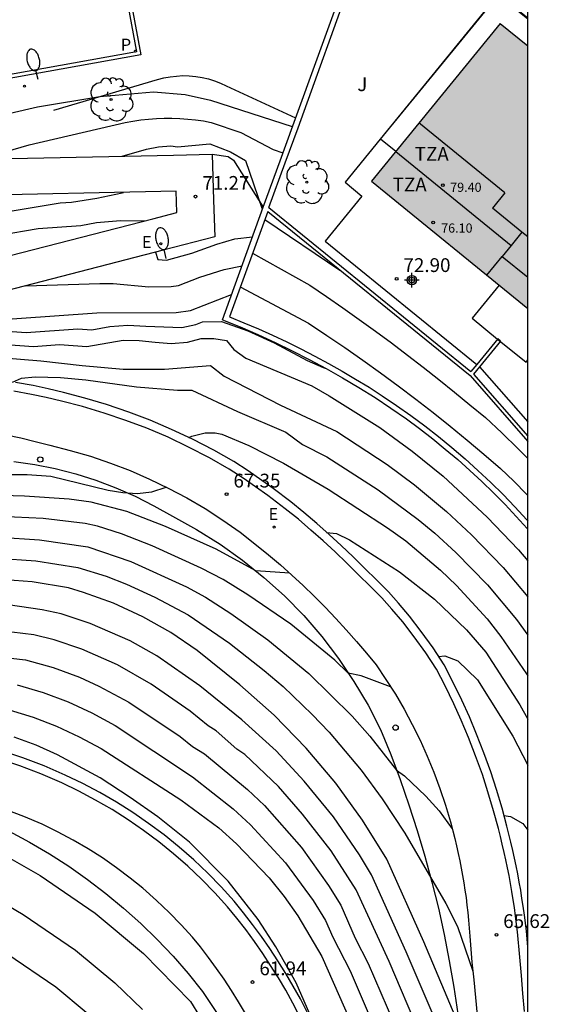
# Model space of a CAD drawing. Units: metres. Extents: x 581694 to 582045, y 4795540 to 4795791.
# Drawn here: x 582017 to 582045, y 4795707 to 4795761 of the extents above; entities that cross this region are included whole.
import ezdxf

# ---------------------------------------------------------------- set-up
doc = ezdxf.new("R2010")
doc.units = ezdxf.units.M
doc.header["$MEASUREMENT"] = 0
for name, color, linetype in [('010106', 9, 'Continuous'), ('020101', 3, 'Continuous'), ('020104', 34, 'Continuous'), ('020107', 3, 'Continuous'), ('020204', 9, 'Continuous'), ('020308', 9, 'Continuous'), ('060113', 4, 'Continuous'), ('060130', 9, 'Continuous'), ('070105', 6, 'Continuous'), ('080101', 9, 'Continuous'), ('080110', 9, 'Continuous'), ('080137', 9, 'Continuous'), ('080201', 9, 'Continuous'), ('080303', 9, 'Continuous'), ('080311', 9, 'Continuous'), ('100105', 3, 'Continuous'), ('100202', 3, 'Continuous'), ('100301', 7, 'Continuous'), ('110104', 7, 'Continuous'), ('210205', 4, 'Continuous'), ('210305', 4, 'Continuous'), ('220205', 1, 'Continuous'), ('220207', 9, 'Continuous'), ('220305', 1, 'Continuous'), ('220307', 9, 'Continuous'), ('250202', 9, 'Continuous'), ('260202', 9, 'Continuous'), ('990501', 21, 'Continuous'), ('Centroides', 1, 'Continuous')]:
    doc.layers.add(name, color=color, linetype=linetype)
doc.layers.add('020105', color=24, linetype='Continuous', lineweight=30)
doc.layers.add('080111', color=7, linetype='Continuous', lineweight=30)
doc.styles.add('ARIAL', font='arial.ttf', dxfattribs={"height": 1})
doc.styles.add('ROMANS', font='romans__.ttf', dxfattribs={"height": 1})

# ---------------------------------------------------------------- blocks, each defined once
blk = doc.blocks.new('Centroide')
for points in [[(0.402, 0), (-0.402, 0)], [(0, -0.402), (0, 0.402)]]:
    blk.add_lwpolyline(points)
for radius in [0.256, 0.159]:
    blk.add_circle((0, 0), radius)
blk = doc.blocks.new('HUEPIV')
blk.add_circle((0, 0), 0.145)
blk = doc.blocks.new('REGALU')
blk.add_circle((0, 0), 0.055)
blk = doc.blocks.new('COTAPU')
blk.add_circle((0, 0), 0.075)
blk = doc.blocks.new('FAREDI')
blk.add_line((0, 0), (0.5, 0))
blk.add_lwpolyline([(0.5, 0, 0.159986), (0.538, -0.117, 0.106322), (0.675, -0.238, 0.071006), (0.858, -0.309, 0.057309), (1.099, -0.337, 0.057309), (1.339, -0.309, 0.071006), (1.522, -0.238, 0.106322), (1.659, -0.117, 0.159986), (1.697, 0, 0.159986), (1.659, 0.117, 0.106322), (1.522, 0.238, 0.071006), (1.339, 0.309, 0.057309), (1.099, 0.337, 0.057309), (0.858, 0.309, 0.071006), (0.675, 0.238, 0.106322), (0.538, 0.117, 0.159986)], format="xyb", close=True)
blk = doc.blocks.new('ARBOL')
blk.add_circle((0, 0), 0.0587)
for centre, radius, start, end in [((-0.28, 0.855), 0.3, 359.2878, 173.6078), ((0.097, 0.97), 0.21, 23.1565, 160.4665), ((0.438, 0.881), 0.24, 301.578, 139.328), ((-0.564, 0.381), 0.532, 92.28, 254.58), ((0.656, 0.288), 0.443, 319.8556, 114.7656), ((-0.091, 0.321), 0.12, 119.14, 310.56), ((0.819, -0.249), 0.383, 235.5275, 62.0275), ((-0.556, -0.339), 0.555, 142.64, 266.54), ((-0.039, -0.384), 0.21, 189.64, 323.88), ((-0.301, -0.676), 0.45, 213.78, 295.32), ((0.299, -0.624), 0.532, 224.67, 0.24)]:
    blk.add_arc(centre, radius, start, end)
blk = doc.blocks.new('PLUVI3')
blk.add_circle((0, 0), 0.055)
blk = doc.blocks.new('PUNTO')
blk.add_circle((0, 0), 0.075)
blk = doc.blocks.new('REGELE')
blk.add_circle((0, 0), 0.055)

msp = doc.modelspace()

# ---------------------------------------------------------------- hatches: boundary and pattern name
at = {"layer": '990501'}
h = msp.add_hatch(color=256, dxfattribs=at)
h.dxf.hatch_style = 1
h.paths.add_polyline_path([(582044.197, 4795759.558), (582042.703, 4795760.777), (582035.706, 4795752.204), (582044.196, 4795745.277)])

# ---------------------------------------------------------------- linework, layer by layer
at = {"layer": '010106'}
msp.add_lwpolyline([(581694.202, 4795540.201), (582044.192, 4795540.194), (582044.197, 4795790.187), (581694.207, 4795790.194)], close=True, dxfattribs=at)
at = {"layer": '020101'}
for points in [[(582018.43, 4795756.07), (582024.07, 4795757.73), (582024.41, 4795757.82), (582024.76, 4795757.88), (582025.1, 4795757.92), (582025.45, 4795757.94), (582025.8, 4795757.93), (582026.15, 4795757.89), (582026.5, 4795757.84), (582026.84, 4795757.76), (582027.17, 4795757.65), (582027.5, 4795757.53), (582027.81, 4795757.38), (582031.58, 4795755.64)], [(582016.26, 4795736.96), (582017.4, 4795736.79), (582018.52, 4795736.57), (582019.63, 4795736.28), (582020.73, 4795735.93), (582021.8, 4795735.53), (582022.86, 4795735.07), (582023.88, 4795734.55), (582024.88, 4795733.98), (582026.2, 4795733.26), (582027.47, 4795732.46), (582028.69, 4795731.59), (582029.86, 4795730.65), (582030.97, 4795729.64), (582032.02, 4795728.57), (582033, 4795727.43), (582033.91, 4795726.24), (582034.75, 4795724.99), (582035.52, 4795723.7), (582036.2, 4795722.37), (582036.75, 4795721.01), (582037.26, 4795719.65), (582037.74, 4795718.27), (582038.19, 4795716.88), (582038.6, 4795715.48), (582038.99, 4795714.07), (582039.34, 4795712.65), (582039.65, 4795711.23), (582039.93, 4795709.8), (582040.18, 4795708.36), (582040.39, 4795706.92)], [(582016.02, 4795716.84), (582017.12, 4795716.25), (582018.2, 4795715.62), (582019.25, 4795714.94), (582020.27, 4795714.22), (582021.27, 4795713.46), (582022.23, 4795712.66), (582023.16, 4795711.83), (582024.06, 4795710.96), (582024.92, 4795710.05), (582025.74, 4795709.11), (582026.52, 4795708.13), (582027.56, 4795706.54)]]:
    msp.add_lwpolyline(points, dxfattribs=at)
at = {"layer": '020104'}
for points, elevation in [([(582013.96, 4795753.39), (582015.8, 4795753.79), (582017.09, 4795754.18), (582022.31, 4795755.4), (582022.74, 4795755.47), (582023.16, 4795755.53), (582023.58, 4795755.58), (582024.01, 4795755.61), (582024.44, 4795755.63), (582024.86, 4795755.63), (582025.29, 4795755.61), (582025.72, 4795755.58), (582026.14, 4795755.54), (582026.57, 4795755.48), (582026.99, 4795755.4), (582028.61, 4795754.84), (582030.35, 4795753.92), (582030.89, 4795753.75)], 72), ([(581982.73, 4795754.88), (581985.99, 4795752.62), (581987.18, 4795751.62), (581991.43, 4795748.45), (581993.27, 4795747.98), (581994.96, 4795747.87), (581997.4, 4795748.08), (582001.62, 4795748.58), (582003.33, 4795748.85), (582005.96, 4795749.4), (582007.04, 4795749.61), (582008.11, 4795749.68), (582008.9, 4795749.6), (582009.84, 4795749.63), (582010.78, 4795749.78), (582012.66, 4795750.13), (582014.42, 4795750.3), (582018.78, 4795751.02), (582019.39, 4795751.06), (582020.77, 4795751.27), (582022.16, 4795751.57), (582022.22, 4795751.58), (582022.22, 4795751.59)], 71.5), ([(582022.16, 4795753.56), (582023.47, 4795753.95), (582024.12, 4795754.07), (582024.79, 4795754.12), (582025.16, 4795754.07), (582026.92, 4795754.24), (582028.04, 4795753.79), (582028.86, 4795753.33), (582029.74, 4795750.73), (582029.8, 4795750.73)], 71.5), ([(581984.99, 4795751.85), (581986.56, 4795750.77), (581987.12, 4795750.29), (581990.82, 4795747.54), (581991.96, 4795747.21), (581992.67, 4795747.08), (581994.65, 4795746.93), (581995.64, 4795746.94), (581996.92, 4795747.07), (582001.48, 4795747.64), (582003.42, 4795747.93), (582006.23, 4795748.47), (582007.67, 4795748.66), (582008.96, 4795748.52), (582009.72, 4795748.55), (582010.49, 4795748.65), (582012.02, 4795748.93), (582015.45, 4795749.26), (582017.59, 4795749.62), (582019.9, 4795749.79), (582020.75, 4795749.95), (582022.07, 4795750.06), (582023.38, 4795750.04), (582023.39, 4795750.04)], 71), ([(582029.9, 4795750.12), (582033.99, 4795747.36)], 71.5), ([(582023.96, 4795748.34), (582024.09, 4795747.94), (582024.57, 4795747.91), (582025.94, 4795748.28), (582027.3, 4795748.78), (582028.27, 4795749.06), (582029.23, 4795749.17)], 71), ([(582029.23, 4795748.29), (582032.36, 4795746.54), (582033.26, 4795745.93), (582034.15, 4795745.31), (582035.04, 4795744.68), (582035.92, 4795744.04), (582036.79, 4795743.4), (582037.65, 4795742.74), (582038.51, 4795742.08), (582039.37, 4795741.41), (582040.21, 4795740.73), (582041.05, 4795740.04), (582041.89, 4795739.34), (582042.79, 4795738.51), (582043.67, 4795737.65), (582044.196, 4795737.112)], 71), ([(582016.92, 4795746.51), (582020.93, 4795746.64), (582021.66, 4795746.63), (582023.61, 4795746.46), (582024.82, 4795746.48), (582025.22, 4795746.53), (582026.37, 4795746.98), (582027.7, 4795747.4), (582028.67, 4795747.6)], 70.5), ([(582028.57, 4795746.46), (582032.27, 4795744.47), (582033.27, 4795743.81), (582034.25, 4795743.15), (582035.23, 4795742.47), (582036.2, 4795741.77), (582037.16, 4795741.07), (582038.11, 4795740.35), (582039.05, 4795739.62), (582039.98, 4795738.88), (582040.9, 4795738.12), (582041.81, 4795737.36), (582042.72, 4795736.58), (582043.43, 4795735.89), (582044.13, 4795735.18), (582044.196, 4795735.109)], 70.5), ([(582016.18, 4795744.03), (582016.93, 4795743.97), (582019.75, 4795744.17), (582020.5, 4795744.12), (582021.49, 4795744.29), (582022.46, 4795744.37), (582023.44, 4795744.32), (582025.39, 4795744.25), (582026.15, 4795744.4), (582026.52, 4795744.55), (582027.55, 4795744.57), (582028.99, 4795744.06), (582030.42, 4795743.41), (582032.21, 4795742.45), (582033.08, 4795742.06), (582033.24, 4795742.01)], 69.5), ([(582015.84, 4795743.32), (582017.33, 4795743.21), (582018.74, 4795743.31), (582020.24, 4795743.21), (582022.21, 4795743.55), (582023.08, 4795743.53), (582023.95, 4795743.44), (582024.82, 4795743.37), (582025.7, 4795743.44), (582026.44, 4795743.64), (582027.13, 4795743.64), (582027.82, 4795743.53), (582028.23, 4795743.04), (582028.88, 4795742.57), (582032.46, 4795741.06), (582033.41, 4795740.53), (582036.16, 4795738.8), (582037.92, 4795737.52), (582039.6, 4795736.15), (582041.98, 4795733.93), (582043.7, 4795732.14), (582044.196, 4795731.547)], 69), ([(582005.12, 4795740.96), (582005.46, 4795741.36), (582006.19, 4795741.64), (582008.08, 4795742.03), (582009.97, 4795742.3), (582012.73, 4795742.55), (582015.5, 4795742.61), (582017.74, 4795742.43), (582019.97, 4795742.18), (582022.2, 4795741.98), (582024.45, 4795741.98), (582026.95, 4795742.17), (582027.7, 4795741.59), (582030.75, 4795740.02), (582033.81, 4795738.59), (582036.55, 4795736.79), (582038.04, 4795735.68), (582039.78, 4795734.24), (582041.13, 4795732.97), (582042.85, 4795731.19), (582044.196, 4795729.59)], 68.5), ([(582016.19, 4795741.27), (582016.68, 4795741.48), (582017.43, 4795741.56), (582018.8, 4795741.53), (582020.18, 4795741.39), (582022.94, 4795741.01), (582025.16, 4795740.83), (582025.94, 4795740.84), (582028.42, 4795739.68), (582031.04, 4795738.55), (582031.96, 4795737.88), (582033.28, 4795737.2), (582036.06, 4795735.41), (582038.24, 4795733.8), (582039.15, 4795733.05), (582040.29, 4795732.01), (582042.01, 4795730.25), (582043.59, 4795728.36), (582044.196, 4795727.514)], 68), ([(582031.24, 4795730.88), (582029.42, 4795731), (582027.26, 4795732.19), (582024.5, 4795733.41), (582022.41, 4795734.23), (582020.46, 4795734.75), (582019.28, 4795734.9), (582016.84, 4795735.07), (582015.62, 4795735.1), (582013.18, 4795735), (582010.76, 4795734.72), (582008.36, 4795734.25), (582007.18, 4795733.94), (582004.37, 4795732.64), (582003.29, 4795732.33), (581998.34, 4795730.13), (581993.39, 4795727.81), (581984.97, 4795723.68), (581983.67, 4795722.9), (581981.43, 4795721.33)], 67), ([(582036.74, 4795724.7), (582035.15, 4795725.29), (582034.44, 4795725.44), (582033.71, 4795726.14), (582031.32, 4795728.1), (582028.99, 4795729.7), (582027.64, 4795730.53), (582026.45, 4795731.16), (582023.79, 4795732.37), (582022.12, 4795733.02), (582020.81, 4795733.43), (582020.15, 4795733.58), (582017.86, 4795733.85), (582015.53, 4795733.96)], 66.5), ([(582033.26, 4795733.1), (582033.8, 4795733.03), (582034.51, 4795732.7), (582037.22, 4795730.96), (582039.12, 4795729.47), (582040.86, 4795727.79), (582041.92, 4795726.58), (582043.76, 4795723.71), (582044.196, 4795722.941)], 67), ([(582015.45, 4795732.83), (582017.66, 4795732.7), (582020.28, 4795732.31), (582022.63, 4795731.51), (582025.65, 4795730.14), (582026.69, 4795729.57), (582028.06, 4795728.69), (582030.07, 4795727.26), (582032.3, 4795725.42), (582034.66, 4795723.1), (582035.61, 4795722.02), (582037.06, 4795720.17), (582037.5, 4795719.86), (582038.66, 4795718.75), (582039.38, 4795717.96), (582040.08, 4795716.98)], 66), ([(582015.36, 4795731.69), (582017.46, 4795731.55), (582019.75, 4795731.19), (582021.29, 4795730.71), (582022.39, 4795730.28), (582023.93, 4795729.58), (582025.74, 4795728.61), (582027.99, 4795727.07), (582029.87, 4795725.59), (582030.9, 4795724.71), (582032.48, 4795723.2), (582033.41, 4795722.23), (582035.14, 4795720.17), (582036.29, 4795718.6), (582037.51, 4795716.73), (582039.74, 4795712.92), (582040.37, 4795711.66), (582041.21, 4795709.24)], 65.5), ([(582039.38, 4795706.09), (582037.59, 4795710.29), (582035.7, 4795714.48), (582035.05, 4795715.56), (582033.63, 4795717.63), (582032.05, 4795719.57), (582030.53, 4795721.22), (582028.66, 4795722.91), (582026.37, 4795724.75), (582024.03, 4795726.38), (582022.58, 4795727.2), (582020.42, 4795728.15), (582018.84, 4795728.67), (582017.8, 4795728.89), (582015.95, 4795729.15)], 64.5), ([(582038.31, 4795705.87), (582036.67, 4795709.76), (582034.87, 4795713.65), (582033.51, 4795715.78), (582031.96, 4795717.78), (582030.64, 4795719.28), (582028.81, 4795721.02), (582028.38, 4795721.31), (582027.26, 4795722.3), (582026.83, 4795722.57), (582025.84, 4795723.37), (582023.72, 4795724.84), (582021.89, 4795725.89), (582019.96, 4795726.75), (582018.46, 4795727.26), (582017.35, 4795727.53), (582016.16, 4795727.67)], 64), ([(582016.11, 4795726.26), (582016.9, 4795726.16), (582018.41, 4795725.75), (582019.83, 4795725.22), (582020.88, 4795724.74), (582022.52, 4795723.86), (582025.31, 4795721.99), (582025.97, 4795721.46), (582026.62, 4795721.05), (582028.97, 4795719.12), (582029.88, 4795718.24), (582031.89, 4795715.96), (582033.37, 4795713.9), (582034.04, 4795712.82), (582034.82, 4795711.02), (582035.53, 4795709.64), (582037.25, 4795705.66)], 63.5), ([(582039.35, 4795726.35), (582039.68, 4795726.38), (582040.39, 4795726.12), (582041.46, 4795725.08), (582043.39, 4795722.02), (582044.196, 4795720.442)], 66.5), ([(582016.45, 4795724.8), (582017.86, 4795724.39), (582019.21, 4795723.88), (582020.51, 4795723.28), (582021.77, 4795722.6), (582025.98, 4795719.8), (582028.19, 4795718.07), (582029.12, 4795717.2), (582031.02, 4795715.13), (582032.53, 4795713.07), (582033.21, 4795711.99), (582033.6, 4795711.09), (582034.54, 4795709.25), (582036.18, 4795705.44)], 63), ([(582033.22, 4795704.89), (582031.61, 4795708.59), (582030.51, 4795710.56), (582029.54, 4795712.04), (582027.91, 4795714.13), (582025.82, 4795716.25), (582024.09, 4795717.63), (582022.59, 4795718.68), (582020.96, 4795719.74), (582018.64, 4795721), (582017.48, 4795721.52), (582016.28, 4795721.96)], 62), ([(582042.9, 4795717.69), (582043.26, 4795717.65), (582043.92, 4795717.27), (582044.196, 4795716.898)], 66), ([(582012.21, 4795716.97), (582012.23, 4795716.95), (582011.9, 4795715.51), (582011.9, 4795715.5), (582012.1, 4795715.07), (582016.78, 4795712.31), (582019.62, 4795710.38), (582021.75, 4795708.6), (582023.25, 4795707.15)], 61), ([(582013.5, 4795716.82), (582017.69, 4795714.43), (582020.69, 4795712.38), (582023.31, 4795710.19), (582025.87, 4795707.58), (582026.84, 4795705.99)], 61.5), ([(582015.88, 4795710.19), (582018.55, 4795708.38), (582020.2, 4795707.01)], 60.5)]:
    msp.add_lwpolyline(points, dxfattribs=dict(at, elevation=elevation))
at = {"layer": '020105'}
for points, elevation in [([(582004.9, 4795753.2), (582006.05, 4795753.57), (582017.55, 4795756.24), (582020.93, 4795756.8), (582023.86, 4795757.06), (582025.57, 4795756.91), (582026.96, 4795756.6), (582031.4, 4795755.17)], 72.5), ([(582009.86, 4795744.69), (582011.19, 4795744.46), (582012.07, 4795744.43), (582020.77, 4795745.04), (582025.09, 4795745.06), (582025.87, 4795745.16), (582028.1, 4795746.03)], 70), ([(582025.78, 4795738.25), (582025.94, 4795738.33), (582026.66, 4795738.51), (582027.21, 4795738.51), (582027.57, 4795738.44), (582029.03, 4795737.82), (582030.92, 4795736.87), (582033.35, 4795735.45), (582036.58, 4795733.35), (582037.57, 4795732.63), (582039.45, 4795731.05), (582040.33, 4795730.2), (582041.98, 4795728.39), (582042.74, 4795727.43), (582044.13, 4795725.41), (582044.196, 4795725.293)], 67.5), ([(581981.91, 4795722.71), (581982.98, 4795723.5), (581984.62, 4795724.54), (581992.93, 4795728.53), (581999.9, 4795731.83), (582006.88, 4795734.99), (582008.12, 4795735.31), (582010.63, 4795735.81), (582013.16, 4795736.12), (582014.44, 4795736.2), (582015.71, 4795736.24), (582016.99, 4795736.25), (582018.27, 4795736.16), (582021.4, 4795735.4), (582022.19, 4795735.27), (582022.96, 4795735.22), (582023.76, 4795735.31), (582024.54, 4795735.56), (582024.49, 4795735.58)], 67.5), ([(582040.44, 4795706.32), (582038.54, 4795710.82), (582036.53, 4795715.32), (582035.22, 4795717.44), (582033.76, 4795719.46), (582032.16, 4795721.37), (582030.42, 4795723.16), (582028.55, 4795724.81), (582026.22, 4795726.67), (582024.79, 4795727.65), (582023.27, 4795728.51), (582021.69, 4795729.24), (582020.06, 4795729.83), (582019.23, 4795730.08), (582017.26, 4795730.4), (582015.28, 4795730.56)], 65), ([(582016.01, 4795723.44), (582017.31, 4795723.04), (582018.59, 4795722.55), (582019.82, 4795721.98), (582021.02, 4795721.34), (582025.34, 4795718.55), (582027.41, 4795717.02), (582028.37, 4795716.16), (582030.15, 4795714.3), (582030.95, 4795713.29), (582031.7, 4795712.24), (582033.01, 4795710.03), (582035.12, 4795705.23)], 62.5)]:
    msp.add_lwpolyline(points, dxfattribs=dict(at, elevation=elevation))
at = {"layer": '020107'}
msp.add_lwpolyline([(582027.04, 4795753.67), (582027.91, 4795753.54), (582028.21, 4795753.35), (582029.82, 4795750.78)], dxfattribs=at)
at = {"layer": '060113'}
for points in [[(582044.02, 4795707.03), (582043.93, 4795708.02), (582043.85, 4795709), (582043.76, 4795709.99), (582043.64, 4795711.37), (582043.53, 4795712.22), (582043.47, 4795712.7), (582043.4, 4795713.12), (582043.33, 4795713.56), (582043.26, 4795714), (582043.18, 4795714.43), (582043.09, 4795714.86), (582043.01, 4795715.29), (582042.91, 4795715.69), (582042.81, 4795716.14), (582042.71, 4795716.56), (582042.6, 4795716.99), (582042.34, 4795717.96), (582042.03, 4795718.98), (582041.73, 4795719.92), (582041.36, 4795720.94), (582040.97, 4795721.94), (582040.58, 4795722.88), (582040.18, 4795723.78), (582039.7, 4795724.76), (582039.23, 4795725.66), (582038.66, 4795726.54), (582038.03, 4795727.42), (582037.4, 4795728.24), (582036.81, 4795728.93), (582036.27, 4795729.53), (582035.63, 4795730.18), (582035, 4795730.79), (582034.36, 4795731.42), (582033.72, 4795732.04), (582033.08, 4795732.63), (582032.41, 4795733.22), (582031.73, 4795733.81), (582031.01, 4795734.38), (582030.07, 4795735.11), (582028.73, 4795736.05), (582027.97, 4795736.54), (582026.9, 4795737.15), (582025.76, 4795737.74), (582024.65, 4795738.27), (582023.5, 4795738.76), (582022.36, 4795739.19), (582021.17, 4795739.59), (582019.99, 4795739.94), (582018.86, 4795740.24), (582018.03, 4795740.43), (582017.22, 4795740.6), (582016.27, 4795740.78)], [(582031.79, 4795706.79), (582031.43, 4795707.49), (582031.04, 4795708.19), (582030.64, 4795708.87), (582030.22, 4795709.54), (582029.79, 4795710.2), (582029.34, 4795710.85), (582028.87, 4795711.49), (582028.38, 4795712.12), (582027.88, 4795712.73), (582027.19, 4795713.5), (582026.47, 4795714.23), (582025.72, 4795714.94), (582024.95, 4795715.62), (582024.14, 4795716.27), (582023.32, 4795716.89), (582022.47, 4795717.47), (582021.6, 4795718.03), (582020.71, 4795718.54), (582019.79, 4795719.03), (582018.87, 4795719.48), (582017.74, 4795719.96), (582016.6, 4795720.4), (582015.44, 4795720.78)]]:
    msp.add_lwpolyline(points, dxfattribs=at)
at = {"layer": '060130'}
for points in [[(582044.197, 4795761.061), (582042.59, 4795762.37), (582036.17, 4795754.48), (582034.27, 4795752.14), (582035.18, 4795751.39), (582033.18, 4795748.93)], [(582033.18, 4795748.93), (582041.42, 4795742.23)], [(582041.578, 4795742.102), (582044.196, 4795739.103)]]:
    msp.add_lwpolyline(points, dxfattribs=at)
at = {"layer": '070105'}
for points in [[(582029.82, 4795750.78), (582030.73, 4795753.3), (582031.42, 4795755.21), (582034.43, 4795763.52), (582036.43, 4795769.04)], [(582030.13, 4795750.76), (582031.01, 4795753.19), (582031.71, 4795755.11), (582034.71, 4795763.42), (582036.62, 4795768.7)], [(582027.6, 4795744.65), (582029.82, 4795750.78)], [(582030.13, 4795750.76), (582041.1, 4795741.84)], [(582030.06, 4795750.56), (582027.98, 4795744.82), (582028.77, 4795744.5), (582029.56, 4795744.17), (582030.33, 4795743.82), (582031.1, 4795743.46), (582031.87, 4795743.08), (582032.62, 4795742.69), (582033.37, 4795742.29), (582034.11, 4795741.87), (582034.84, 4795741.44), (582035.57, 4795740.99), (582036.29, 4795740.53), (582037.07, 4795740), (582037.84, 4795739.46), (582038.6, 4795738.9), (582039.34, 4795738.32), (582040.07, 4795737.72), (582040.79, 4795737.1), (582041.49, 4795736.47), (582042.18, 4795735.82), (582042.85, 4795735.16), (582043.5, 4795734.48), (582044.14, 4795733.78), (582044.196, 4795733.716)], [(582030.06, 4795750.56), (582041.06, 4795741.63), (582044.196, 4795738.033)], [(582027.6, 4795744.65), (582028.57, 4795744.27), (582029.52, 4795743.86), (582030.46, 4795743.43), (582031.4, 4795742.98), (582032.32, 4795742.51), (582033.23, 4795742.02), (582034.13, 4795741.51), (582035.02, 4795740.98), (582035.9, 4795740.43), (582036.76, 4795739.86), (582037.61, 4795739.27), (582038.32, 4795738.74), (582039.03, 4795738.19), (582039.71, 4795737.63), (582040.39, 4795737.06), (582041.05, 4795736.47), (582041.7, 4795735.86), (582042.34, 4795735.25), (582042.96, 4795734.61), (582043.57, 4795733.97), (582044.16, 4795733.31), (582044.196, 4795733.268)], [(582042.56, 4795743.62), (582041.42, 4795742.23)], [(582042.71, 4795743.49), (582041.578, 4795742.102)], [(582042.71, 4795743.49), (582042.56, 4795743.62)], [(582041.42, 4795742.23), (582041.1, 4795741.84)], [(582041.578, 4795742.102), (582041.25, 4795741.7)], [(582041.25, 4795741.7), (582044.196, 4795738.327)]]:
    msp.add_lwpolyline(points, dxfattribs=at)
at = {"layer": '080101'}
msp.add_lwpolyline([(582037.019, 4795753.813), (582036.2, 4795754.48), (582042.6, 4795762.34), (582044.197, 4795761.039)], dxfattribs=at)
at = {"layer": '080110'}
for points in [[(582042.95, 4795751.57), (582038.28, 4795755.38)], [(582037.019, 4795753.813), (582043.29, 4795748.71)], [(582042.95, 4795751.57), (582042.27, 4795750.74)], [(582043.88, 4795749.43), (582042.27, 4795750.74)], [(582043.88, 4795749.43), (582043.29, 4795748.71)], [(582044.196, 4795749.172), (582043.88, 4795749.43)], [(582043.29, 4795748.71), (582042.8, 4795748.11), (582044.196, 4795746.973)], [(582041.976, 4795747.089), (582042.8, 4795748.11)]]:
    msp.add_lwpolyline(points, dxfattribs=at)
at = {"layer": '080111'}
for points in [[(582042.703, 4795760.777), (582035.706, 4795752.204)], [(582042.703, 4795760.777), (582044.197, 4795759.558)], [(582035.706, 4795752.204), (582044.196, 4795745.277)]]:
    msp.add_lwpolyline(points, dxfattribs=at)
at = {"layer": '080137'}
for points in [[(582042.637, 4795746.55), (582041.17, 4795744.75), (582042.55, 4795743.61)], [(582042.55, 4795743.61), (582044.1, 4795742.36), (582044.196, 4795742.479)]]:
    msp.add_lwpolyline(points, dxfattribs=at)
at = {"layer": '100105'}
for points in [[(582030.69, 4795770.82), (582021.31, 4795769.12), (582023.17, 4795759.08), (582003.52, 4795755.54), (582003.97, 4795753.19)], [(582027.04, 4795753.67), (582027.12, 4795751.17), (582027.19, 4795749.17), (582024.38, 4795748.45), (581997.65, 4795741.53), (581997.6, 4795741.51), (581997.55, 4795741.49), (581997.51, 4795741.46), (581997.47, 4795741.43), (581997.44, 4795741.38), (581997.42, 4795741.34), (581997.41, 4795741.29), (581997.41, 4795741.24), (581997.42, 4795741.19), (581997.44, 4795741.14), (581997.47, 4795741.1), (581997.55, 4795741.03), (581997.83, 4795740.93)], [(582003.97, 4795753.19), (582013.47, 4795753.38), (582024.95, 4795753.62), (582027.04, 4795753.67)], [(581995.51, 4795743.04), (581996.66, 4795743.18), (582023.82, 4795750.16), (582025.12, 4795750.49), (582025.08, 4795751.65), (582013.34, 4795751.4), (582004.29, 4795751.22)], [(582044.196, 4795710.545), (582044.12, 4795711.42), (582044.01, 4795712.28), (582043.94, 4795712.76), (582043.88, 4795713.19), (582043.81, 4795713.64), (582043.73, 4795714.08), (582043.65, 4795714.52), (582043.56, 4795714.96), (582043.47, 4795715.38), (582043.38, 4795715.8), (582043.28, 4795716.25), (582043.17, 4795716.68), (582043.06, 4795717.12), (582042.8, 4795718.09), (582042.49, 4795719.12), (582042.18, 4795720.07), (582041.81, 4795721.11), (582041.41, 4795722.12), (582041.02, 4795723.07), (582040.62, 4795723.98), (582040.13, 4795724.97), (582039.65, 4795725.9), (582039.06, 4795726.81), (582038.41, 4795727.71), (582037.77, 4795728.54), (582037.17, 4795729.24), (582036.62, 4795729.86), (582035.97, 4795730.52), (582035.34, 4795731.13), (582034.7, 4795731.76), (582034.05, 4795732.39), (582033.4, 4795732.99), (582032.73, 4795733.59), (582032.03, 4795734.18), (582031.31, 4795734.76), (582030.35, 4795735.49), (582029, 4795736.45), (582028.22, 4795736.95), (582027.13, 4795737.57), (582025.97, 4795738.17), (582024.84, 4795738.7), (582023.68, 4795739.2), (582022.52, 4795739.64), (582021.31, 4795740.05), (582020.12, 4795740.4), (582018.97, 4795740.71), (582018.13, 4795740.9), (582017.31, 4795741.08), (582016.35, 4795741.25)], [(582015.84, 4795738.4), (582016.64, 4795738.24), (582017.43, 4795738.05), (582018.22, 4795737.84), (582019.33, 4795737.56), (582020.43, 4795737.24), (582021.51, 4795736.87), (582022.58, 4795736.46), (582023.63, 4795736), (582024.66, 4795735.51), (582025.67, 4795734.97), (582026.66, 4795734.39), (582027.62, 4795733.77), (582028.56, 4795733.11), (582029.46, 4795732.41), (582030.11, 4795731.88), (582030.75, 4795731.33), (582031.37, 4795730.77), (582031.99, 4795730.2), (582032.59, 4795729.62), (582033.18, 4795729.03), (582033.76, 4795728.42), (582034.33, 4795727.8), (582034.88, 4795727.17), (582035.43, 4795726.53), (582035.96, 4795725.89), (582036.49, 4795725.1), (582037, 4795724.3), (582037.47, 4795723.48), (582037.92, 4795722.65), (582038.34, 4795721.79), (582038.73, 4795720.93), (582039.09, 4795720.05), (582039.42, 4795719.16), (582039.72, 4795718.26), (582039.99, 4795717.35), (582040.23, 4795716.44), (582040.32, 4795716.04), (582040.41, 4795715.64), (582040.5, 4795715.24), (582040.57, 4795714.84), (582040.65, 4795714.44), (582040.72, 4795714.03), (582040.78, 4795713.63), (582040.84, 4795713.23), (582040.89, 4795712.82), (582040.93, 4795712.42), (582040.97, 4795712.01), (582041.04, 4795711.13), (582041.16, 4795709.72), (582041.26, 4795708.76), (582041.35, 4795707.8), (582041.44, 4795706.83)], [(582032.21, 4795707), (582031.84, 4795707.72), (582031.45, 4795708.42), (582031.04, 4795709.11), (582030.62, 4795709.79), (582030.18, 4795710.46), (582029.72, 4795711.12), (582029.24, 4795711.77), (582028.75, 4795712.41), (582028.24, 4795713.04), (582027.53, 4795713.82), (582026.8, 4795714.57), (582026.04, 4795715.29), (582025.25, 4795715.98), (582024.43, 4795716.64), (582023.59, 4795717.27), (582022.73, 4795717.86), (582021.84, 4795718.43), (582020.93, 4795718.95), (582020.01, 4795719.44), (582019.06, 4795719.9), (582017.92, 4795720.4), (582016.76, 4795720.84), (582015.58, 4795721.23)], [(582028.85, 4795706.93), (582028.48, 4795707.56), (582028.1, 4795708.18), (582027.7, 4795708.79), (582027.28, 4795709.38), (582026.85, 4795709.97), (582026.41, 4795710.55), (582025.97, 4795711.09), (582025.35, 4795711.76), (582024.7, 4795712.43), (582024.02, 4795713.08), (582023.27, 4795713.74), (582022.59, 4795714.29), (582021.85, 4795714.85), (582021.08, 4795715.39), (582020.3, 4795715.89), (582019.49, 4795716.36), (582018.64, 4795716.81), (582017.81, 4795717.22), (582016.81, 4795717.64), (582015.75, 4795718.05)]]:
    msp.add_lwpolyline(points, dxfattribs=at)
at = {"layer": '110104'}
msp.add_lwpolyline([(582021.15, 4795768.84), (582022.93, 4795759.24), (582007.81, 4795756.52), (582006.06, 4795766.11)], close=True, dxfattribs=at)

# ---------------------------------------------------------------- block references
at = {"layer": '020204'}
for p in [(582026.14, 4795751.36, 71.27), (582037.07, 4795746.89, 72.9), (582027.83, 4795735.17, 67.35), (582042.49, 4795711.21, 65.62), (582029.24, 4795708.64, 61.94)]:
    msp.add_blockref('COTAPU', p, dxfattribs=at)
at = {"layer": '080201'}
for p in [(582039.58, 4795751.98, 79.39), (582039.05, 4795749.95, 76.1)]:
    msp.add_blockref('PUNTO', p, dxfattribs=at)
at = {"layer": '100202'}
for p in [(582021.55, 4795756.64), (582032.19, 4795752.15)]:
    msp.add_blockref('ARBOL', p, dxfattribs=at)
at = {"layer": '210205', "rotation": 359.99}
msp.add_blockref('PLUVI3', (582022.88, 4795759.28, 72.81), dxfattribs=at)
at = {"layer": '220205'}
msp.add_blockref('REGELE', (582030.41, 4795733.39, 67.15), dxfattribs=at)
at = {"layer": '220207'}
for p in [(582016.84, 4795757.37, 72.76), (582024.26, 4795748.8, 71.03)]:
    msp.add_blockref('REGALU', p, dxfattribs=at)
at = {"layer": '250202'}
for p, rotation in [((582017.58, 4795757.73), 103.69), ((582024.54, 4795748), 101.68)]:
    msp.add_blockref('FAREDI', p, dxfattribs=dict(at, rotation=rotation))
at = {"layer": '260202'}
for p in [(582017.7, 4795737.06), (582037.01, 4795722.48)]:
    msp.add_blockref('HUEPIV', p, dxfattribs=at)
at = {"layer": 'Centroides', "rotation": 359.9987685839998}
msp.add_blockref('Centroide', (582037.895, 4795746.822), dxfattribs=at)

# ---------------------------------------------------------------- texts
at = {"layer": '020308', "style": 'ARIAL'}
for s, p in [('71.27', (582026.51, 4795751.73)), ('72.90', (582037.44, 4795747.26)), ('67.35', (582028.2, 4795735.54)), ('65.62', (582042.86, 4795711.58)), ('61.94', (582029.61, 4795709.01))]:
    msp.add_text(s, height=0.75, dxfattribs=at).set_placement(p)
at = {"layer": '080303', "style": 'ARIAL'}
for s, p in [('79.40', (582039.98, 4795751.62)), ('76.10', (582039.49, 4795749.4))]:
    msp.add_text(s, height=0.5, dxfattribs=at).set_placement(p)
at = {"layer": '080311', "style": 'ARIAL'}
for p in [(582038.05, 4795753.31), (582036.85, 4795751.64)]:
    msp.add_text('TZA', height=0.75, rotation=359.99, dxfattribs=at).set_placement(p)
at = {"layer": '100301', "style": 'ARIAL'}
msp.add_text('J', height=0.75, dxfattribs=at).set_placement((582034.93, 4795757.1))
at = {"layer": '210305', "style": 'ROMANS'}
msp.add_text('P', height=0.65, rotation=359.99, dxfattribs=at).set_placement((582022.08, 4795759.3))
at = {"layer": '220305', "style": 'ROMANS'}
msp.add_text('E', height=0.65, dxfattribs=at).set_placement((582030.11, 4795733.77))
at = {"layer": '220307', "style": 'ROMANS'}
msp.add_text('E', height=0.65, dxfattribs=at).set_placement((582023.23, 4795748.57))

doc.saveas('drawing.dxf')
